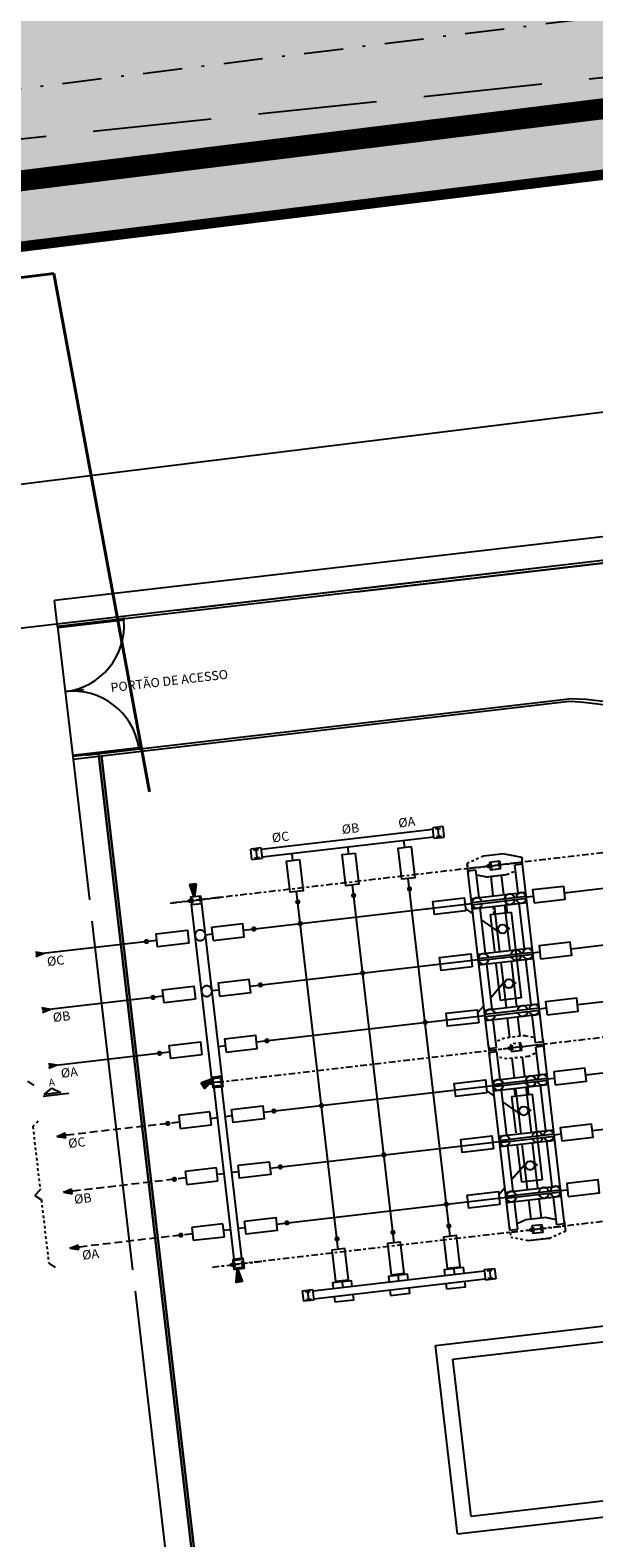
# Model space of a CAD drawing. Units: metres. Extents: x 541661 to 604789, y 9723052 to 9753014.
# Drawn here: x 568096 to 568118, y 9745234 to 9745292 of the extents above; entities that cross this region are included whole.
import ezdxf

# ---------------------------------------------------------------- set-up
doc = ezdxf.new("R2010")
doc.units = ezdxf.units.M
doc.header["$LTSCALE"] = 0.2
doc.header["$MEASUREMENT"] = 0
for name, pattern in [('CENTER', [2, 1.25, -0.25, 0.25, -0.25]), ('DASHDOT', [1.0001, 0.5, -0.25, 0.0001, -0.25]), ('DASHED', [0.75, 0.5, -0.25]), ('DGN Style 2', [22.680779, 13.608467, -9.072312]), ('DGN Style 3', [31.753091, 22.680779, -9.072312]), ('HIDDEN', [0.375, 0.25, -0.125]), ('HIDDEN2', [4.7625, 3.175, -1.5875])]:
    doc.linetypes.add(name, pattern=pattern)
doc.layers.get('0').update_dxf_attribs({"color": 8})
doc.layers.add('_подъезд_дороги_штрих', color=7, linetype='Continuous', true_color=0xebf0f4)
doc.layers.add('A-INTERLIGAÇÃO', color=3, linetype='Continuous', lineweight=40)
for name, color, linetype in [('Area ACS', 7, 'Continuous'), ('CAB', 6, 'CENTER'), ('CABO', 5, 'Continuous'), ('E-TRAFO', 2, 'Continuous'), ('EQUIPAM', 2, 'Continuous'), ('EQUIPAM-FUT', 2, 'Continuous'), ('ESQUADRIA', 3, 'Continuous'), ('ESTRUT', 2, 'Continuous'), ('L-EIXO', 1, 'CENTER'), ('L-ESTRUT', 2, 'Continuous'), ('L-RUA', 2, 'Continuous'), ('LINHA01', 1, 'Continuous'), ('LINHA02', 2, 'Continuous'), ('LINHA06', 6, 'Continuous'), ('LINHA5', 5, 'Continuous'), ('PAREDE', 5, 'Continuous'), ('Rede de energia 69 Kv subterranea', 40, 'DGN Style 3'), ('SAN', 2, 'Continuous'), ('TEXTO', 3, 'Continuous'), ('TEXTO025', 3, 'Continuous'), ('Vias de acesso (_подъездные дороги) TS', 5, 'Continuous')]:
    doc.layers.add(name, color=color, linetype=linetype)
doc.styles.add('L140', font='simplex.shx', dxfattribs={"height": 0.36})
doc.linetypes.add('FENCELINE1', pattern='A,0.25,-0.1,[133,ltypeshp.shx,S=0.1,R=0,X=-0.1,Y=0],-0.1,1', length=1.45)

msp = doc.modelspace()

# ---------------------------------------------------------------- hatches: boundary and pattern name
at = {"layer": '_подъезд_дороги_штрих', "ltscale": 5}
for color, points in [(256, [(568078.332, 9745284.005), (568455.183, 9745328.675), (568454.687, 9745337.311), (568077.493, 9745290.636)]), (9, [(568454.282, 9745325.898), (568454.374, 9745328.411, 0.061396), (568441.776, 9745328.674), (568067.185, 9745282.321, -0.02841), (568055.466, 9745281.447), (567864.071, 9745278.068, 0.024514), (567747.076, 9745270.256), (566230.859, 9745094.057, -0.030249), (566109.736, 9745087.363), (565836.442, 9745088.803), (565820.609, 9745088.886, 0.414214), (565723.602, 9744992.896), (565723.599, 9744992.292), (565726.101, 9744992.584), (565726.102, 9744992.882, -0.414214), (565820.596, 9745086.386), (565836.429, 9745086.303), (566109.723, 9745084.863, 0.030249), (566231.148, 9745091.574), (567747.365, 9745267.773, -0.024514), (567864.115, 9745275.568), (568055.51, 9745278.947, 0.028386), (568067.503, 9745279.841), (568442.057, 9745326.19, -0.062637)])]:
    msp.add_hatch(color=color, dxfattribs=at).paths.add_polyline_path(points)
at = {"layer": 'A-INTERLIGAÇÃO', "linetype": 'Continuous'}
for points in [[(568102.534, 9745258.557), (568102.59, 9745259.024), (568102.379, 9745259.009)], [(568103.256, 9745251.593), (568102.817, 9745251.422), (568102.93, 9745251.244)], [(568104.193, 9745244.306), (568104.354, 9745243.864), (568104.146, 9745243.83)]]:
    msp.add_hatch(color=3, dxfattribs=at).paths.add_polyline_path(points)

# ---------------------------------------------------------------- linework, layer by layer
at = {"color": 3, "lineweight": 40}
for p, q in [((568059.843, 9745277.813), (568097.167, 9745282.375)), ((568097.167, 9745282.375), (568100.824, 9745262.556, 24.499))]:
    msp.add_line(p, q, dxfattribs=at)
for p, q in [((568099.844, 9745269.17, 24.5), (568099.833, 9745269.269, 24.5)), ((568098.894, 9745263.924, 24.5), (568098.883, 9745264.024, 24.5))]:
    msp.add_line(p, q)
at = {"layer": 'A-INTERLIGAÇÃO', "color": 3, "linetype": 'Continuous', "elevation": 24.5}
for points in [[(568102.534, 9745258.557), (568102.59, 9745259.024), (568102.379, 9745259.009)], [(568103.256, 9745251.593), (568102.817, 9745251.422), (568102.93, 9745251.244)], [(568104.193, 9745244.306), (568104.354, 9745243.864), (568104.146, 9745243.83)]]:
    msp.add_lwpolyline(points, close=True, dxfattribs=at)
at = {"layer": 'Area ACS', "color": 8, "linetype": 'DGN Style 2', "lineweight": -3, "ltscale": 5, "flags": 128}
msp.add_lwpolyline([(567778, 9745941), (564982, 9745765), (565000, 9744908), (568415, 9745306), (568857, 9745478), (568724, 9747545), (567550, 9747534)], close=True, dxfattribs=at)
msp.add_lwpolyline([(567778, 9745941), (564982, 9745765), (565000, 9744908), (568415, 9745306), (568857, 9745478), (568724, 9747545), (567550, 9747534)], close=True, dxfattribs=at)
at = {"layer": 'Area ACS', "color": 8, "linetype": 'DGN Style 2', "lineweight": -3, "ltscale": 5}
msp.add_lwpolyline([(564982, 9745765), (567778, 9745941), (568025.4, 9745953.14), (567968.528, 9746386.164), (567749.755, 9746577.061), (567646.63, 9746858.864), (567603.329, 9747161.397), (568400.106, 9747470.866), (568687.22, 9746998.21), (568767.708, 9746865.718), (568857, 9745478), (568415, 9745306), (565000, 9744908)], close=True, dxfattribs=at)
at = {"layer": 'CAB'}
for p, q in [((568119.79, 9745260.42, 24.5), (568114.228, 9745259.772, 24.5)), ((568113.831, 9745259.725, 24.5), (568102.805, 9745258.44, 24.5)), ((568115.039, 9745252.819, 24.5), (568138.48, 9745255.551, 24.5)), ((568103.417, 9745251.464, 24.5), (568114.641, 9745252.773, 24.5)), ((568121.411, 9745246.514, 24.5), (568115.849, 9745245.866, 24.5)), ((568115.452, 9745245.82, 24.5), (568104.426, 9745244.534, 24.5))]:
    msp.add_line(p, q, dxfattribs=at)
at = {"layer": 'CABO'}
for p, q in [((568108.441, 9745260.189, 24.5), (568108.41, 9745260.453, 24.5)), ((568110.576, 9745260.438, 24.5), (568110.546, 9745260.702, 24.5)), ((568106.305, 9745259.94, 24.5), (568106.275, 9745260.204, 24.5)), ((568112.309, 9745245.57, 24.5), (568110.715, 9745259.246, 24.5)), ((568108.038, 9745245.072, 24.5), (568106.444, 9745258.748, 24.5)), ((568110.174, 9745245.321, 24.5), (568108.58, 9745258.997, 24.5)), ((568115.493, 9745258.56, 24.5), (568115.229, 9745258.529, 24.5)), ((568116.685, 9745258.699, 24.5), (568118.491, 9745258.91, 24.5)), ((568104.418, 9745257.269, 24.5), (568113.143, 9745258.286, 24.5)), ((568113.188, 9745257.895, 24.5), (568112.897, 9745258.098, 24.5)), ((568114.062, 9745257.286, 24.5), (568113.517, 9745257.665, 24.5)), ((568101.108, 9745256.883, 24.5), (568096.747, 9745256.375, 24.5)), ((568102.962, 9745257.099, 24.5), (568103.226, 9745257.13, 24.5)), ((568116.934, 9745256.563, 24.5), (568118.74, 9745256.774, 24.5)), ((568096.802, 9745256.381, 24.5), (568096.465, 9745256.436, 24.5)), ((568096.802, 9745256.381, 24.5), (568096.486, 9745256.251, 24.5)), ((568115.742, 9745256.425, 24.5), (568115.478, 9745256.394, 24.5)), ((568104.667, 9745255.134, 24.5), (568113.392, 9745256.151, 24.5)), ((568114.305, 9745255.2, 24.5), (568113.864, 9745254.689, 24.5)), ((568101.357, 9745254.748, 24.5), (568096.996, 9745254.239, 24.5)), ((568103.211, 9745254.964, 24.5), (568103.475, 9745254.995, 24.5)), ((568117.183, 9745254.428, 24.5), (568118.989, 9745254.638, 24.5)), ((568097.051, 9745254.246, 24.5), (568096.714, 9745254.3, 24.5)), ((568097.051, 9745254.246, 24.5), (568096.735, 9745254.115, 24.5)), ((568104.916, 9745252.998, 24.5), (568113.641, 9745254.015, 24.5)), ((568113.598, 9745254.38, 24.5), (568113.362, 9745254.107, 24.5)), ((568115.991, 9745254.289, 24.5), (568115.726, 9745254.258, 24.5)), ((568103.46, 9745252.828, 24.5), (568103.724, 9745252.859, 24.5)), ((568097.3, 9745252.11, 24.5), (568096.963, 9745252.165, 24.5)), ((568101.606, 9745252.612, 24.5), (568097.245, 9745252.104, 24.5)), ((568097.3, 9745252.11, 24.5), (568096.984, 9745251.98, 24.5)), ((568116.303, 9745251.607, 24.5), (568116.039, 9745251.576, 24.5)), ((568117.495, 9745251.746, 24.5), (568119.301, 9745251.957, 24.5)), ((568105.179, 9745250.31, 24.5), (568114.301, 9745251.374, 24.5)), ((568113.999, 9745250.942, 24.5), (568113.707, 9745251.145, 24.5)), ((568114.872, 9745250.333, 24.5), (568114.328, 9745250.712, 24.5)), ((568103.16, 9745250.075, 24.5), (568103.425, 9745250.106, 24.5)), ((568103.987, 9745250.171, 24.5), (568103.722, 9745250.141, 24.5)), ((568097.286, 9745249.39, 24.5), (568097.602, 9745249.521, 24.5)), ((568097.286, 9745249.39, 24.5), (568097.623, 9745249.336, 24.5)), ((568097.623, 9745249.336, 24.5), (568097.602, 9745249.521, 24.5)), ((568116.552, 9745249.472, 24.5), (568116.288, 9745249.441, 24.5)), ((568117.744, 9745249.611, 24.5), (568119.55, 9745249.821, 24.5)), ((568105.427, 9745248.175, 24.5), (568114.55, 9745249.238, 24.5)), ((568115.115, 9745248.247, 24.5), (568114.675, 9745247.736, 24.5)), ((568103.409, 9745247.94, 24.5), (568103.673, 9745247.97, 24.5)), ((568104.236, 9745248.036, 24.5), (568103.971, 9745248.005, 24.5)), ((568097.535, 9745247.255, 24.5), (568097.85, 9745247.386, 24.5)), ((568097.535, 9745247.255, 24.5), (568097.872, 9745247.2, 24.5)), ((568097.872, 9745247.2, 24.5), (568097.85, 9745247.386, 24.5)), ((568105.676, 9745246.039, 24.5), (568114.799, 9745247.103, 24.5)), ((568114.409, 9745247.427, 24.5), (568114.173, 9745247.154, 24.5)), ((568116.801, 9745247.336, 24.5), (568116.537, 9745247.305, 24.5)), ((568103.658, 9745245.804, 24.5), (568103.922, 9745245.835, 24.5)), ((568104.484, 9745245.9, 24.5), (568104.22, 9745245.87, 24.5)), ((568097.784, 9745245.119, 24.5), (568098.099, 9745245.25, 24.5)), ((568098.121, 9745245.065, 24.5), (568098.099, 9745245.25, 24.5)), ((568097.784, 9745245.119, 24.5), (568098.121, 9745245.065, 24.5)), ((568110.313, 9745244.129, 24.5), (568110.344, 9745243.865, 24.5)), ((568112.448, 9745244.378, 24.5), (568112.479, 9745244.114, 24.5)), ((568108.177, 9745243.88, 24.5), (568108.208, 9745243.616, 24.5))]:
    msp.add_line(p, q, dxfattribs=at)
at = {"layer": 'CABO', "linetype": 'DASHED', "ltscale": 3}
for p, q in [((568101.968, 9745249.936, 24.5), (568097.286, 9745249.39, 24.5)), ((568102.217, 9745247.801, 24.5), (568097.535, 9745247.255, 24.5)), ((568102.466, 9745245.665, 24.5), (568097.784, 9745245.119, 24.5))]:
    msp.add_line(p, q, dxfattribs=at)
at = {"layer": 'CABO', "elevation": 24.5}
for points, const_width in [([(568108.62, 9745258.649, 1), (568108.632, 9745258.55, 1)], 0.1), ([(568110.756, 9745258.898, 1), (568110.767, 9745258.799, 1)], 0.1), ([(568106.485, 9745258.4, 1), (568106.496, 9745258.301, 1)], 0.1), ([(568111.461, 9745258.09, 1), (568111.421, 9745258.086, 1)], 0.04), ([(568104.765, 9745257.31, -1), (568104.865, 9745257.321, -1)], 0.1), ([(568106.637, 9745257.528, 1), (568106.537, 9745257.516, 1)], 0.1), ([(568100.761, 9745256.843, 1), (568100.661, 9745256.831, 1)], 0.1), ([(568108.922, 9745255.63, -1), (568109.021, 9745255.641, -1)], 0.1), ([(568111.71, 9745255.955, 1), (568111.67, 9745255.95, 1)], 0.04), ([(568105.014, 9745255.174, -1), (568105.114, 9745255.186, -1)], 0.1), ([(568101.01, 9745254.707, 1), (568100.91, 9745254.696, 1)], 0.1), ([(568111.406, 9745253.755, 1), (568111.306, 9745253.743, 1)], 0.1), ([(568105.263, 9745253.039, -1), (568105.363, 9745253.05, -1)], 0.1), ([(568101.259, 9745252.572, 1), (568101.159, 9745252.56, 1)], 0.1), ([(568105.526, 9745250.351, 1), (568105.625, 9745250.363, 1)], 0.1), ([(568107.447, 9745250.575, 1), (568107.348, 9745250.563, 1)], 0.1), ([(568101.476, 9745249.879, 1), (568101.575, 9745249.89, 1)], 0.1), ([(568109.732, 9745248.677, -1), (568109.832, 9745248.688, -1)], 0.1), ([(568105.775, 9745248.215, 1), (568105.874, 9745248.227, 1)], 0.1), ([(568101.725, 9745247.743, 1), (568101.824, 9745247.755, 1)], 0.1), ([(568112.216, 9745246.802, 1), (568112.117, 9745246.79, 1)], 0.1), ([(568106.024, 9745246.08, 1), (568106.123, 9745246.091, 1)], 0.1), ([(568110.133, 9745245.669, -1), (568110.122, 9745245.768, -1)], 0.1), ([(568112.269, 9745245.918, -1), (568112.257, 9745246.017, -1)], 0.1), ([(568101.974, 9745245.608, 1), (568102.073, 9745245.619, 1)], 0.1), ([(568107.998, 9745245.42, -1), (568107.986, 9745245.519, -1)], 0.1)]:
    msp.add_lwpolyline(points, format="xyb", close=True, dxfattribs=dict(at, const_width=const_width))
at = {"layer": 'CABO'}
for points in [[(568096.486, 9745256.251, 24.5), (568096.465, 9745256.436, 24.5), (568096.802, 9745256.381, 24.5)], [(568096.735, 9745254.115, 24.5), (568096.714, 9745254.3, 24.5), (568097.051, 9745254.246, 24.5)], [(568096.984, 9745251.98, 24.5), (568096.963, 9745252.165, 24.5), (568097.3, 9745252.11, 24.5)], [(568097.623, 9745249.336, 24.5), (568097.602, 9745249.521, 24.5), (568097.286, 9745249.39, 24.5)], [(568097.872, 9745247.2, 24.5), (568097.85, 9745247.386, 24.5), (568097.535, 9745247.255, 24.5)], [(568098.121, 9745245.065, 24.5), (568098.099, 9745245.25, 24.5), (568097.784, 9745245.119, 24.5)]]:
    msp.add_solid(points, dxfattribs=at)
at = {"layer": 'E-TRAFO'}
for centre in [(568113.781, 9745259.72, 24.5), (568113.781, 9745259.72, 24.5), (568102.358, 9745258.388, 24.5), (568102.358, 9745258.388, 24.5), (568114.592, 9745252.767, 24.5), (568114.592, 9745252.767, 24.5), (568103.169, 9745251.435, 24.5), (568103.169, 9745251.435, 24.5), (568115.402, 9745245.814, 24.5), (568115.402, 9745245.814, 24.5), (568103.979, 9745244.482, 24.5), (568103.979, 9745244.482, 24.5)]:
    msp.add_circle(centre, 0.05, dxfattribs=at)
at = {"layer": 'EQUIPAM'}
for p, q in [((568112.045, 9745261.229, 24.5), (568111.647, 9745261.182, 24.5)), ((568111.694, 9745260.785, 24.5), (568111.647, 9745261.182, 24.5)), ((568111.694, 9745260.785, 24.5), (568112.091, 9745260.831, 24.5)), ((568112.091, 9745260.831, 24.5), (568112.045, 9745261.229, 24.5)), ((568105.092, 9745260.418, 24.5), (568104.694, 9745260.372, 24.5)), ((568104.741, 9745259.975, 24.5), (568104.694, 9745260.372, 24.5)), ((568105.138, 9745260.021, 24.5), (568105.092, 9745260.418, 24.5)), ((568104.741, 9745259.975, 24.5), (568105.138, 9745260.021, 24.5)), ((568112.964, 9745259.82, 24.5), (568112.977, 9745259.708, 24.5)), ((568113.009, 9745259.434, 24.5), (568112.964, 9745259.82, 24.5)), ((568113.814, 9745259.872, 24.5), (568114.211, 9745259.918, 24.5)), ((568113.814, 9745259.872, 24.5), (568114.211, 9745259.918, 24.5)), ((568113.814, 9745259.872, 24.5), (568113.848, 9745259.579, 24.5)), ((568114.245, 9745259.626, 24.5), (568114.211, 9745259.918, 24.5)), ((568115.082, 9745259.789, 24.5), (568114.784, 9745259.754, 24.5)), ((568115.05, 9745260.063, 24.5), (568115.063, 9745259.951, 24.5)), ((568115.095, 9745259.677, 24.5), (568115.05, 9745260.063, 24.5)), ((568112.996, 9745259.546, 24.5), (568113.294, 9745259.581, 24.5)), ((568113.678, 9745259.305, 24.5), (568113.318, 9745259.375, 24.5)), ((568113.848, 9745259.579, 24.5), (568114.245, 9745259.626, 24.5)), ((568102.391, 9745258.54, 24.5), (568102.788, 9745258.586, 24.5)), ((568102.391, 9745258.54, 24.5), (568102.788, 9745258.586, 24.5)), ((568102.391, 9745258.54, 24.5), (568102.425, 9745258.248, 24.5)), ((568102.822, 9745258.294, 24.5), (568102.788, 9745258.586, 24.5)), ((568102.425, 9745258.248, 24.5), (568102.822, 9745258.294, 24.5)), ((568113.774, 9745252.867, 24.5), (568113.819, 9745252.481, 24.5)), ((568113.787, 9745252.755, 24.5), (568114.085, 9745252.79, 24.5)), ((568114.624, 9745252.919, 24.5), (568114.658, 9745252.626, 24.5)), ((568115.056, 9745252.673, 24.5), (568115.021, 9745252.965, 24.5)), ((568115.873, 9745252.998, 24.5), (568115.575, 9745252.964, 24.5)), ((568115.892, 9745252.836, 24.5), (568115.594, 9745252.801, 24.5)), ((568115.86, 9745253.11, 24.5), (568115.905, 9745252.725, 24.5)), ((568113.806, 9745252.593, 24.5), (568114.104, 9745252.628, 24.5)), ((568115.056, 9745252.673, 24.5), (568114.658, 9745252.626, 24.5)), ((568103.593, 9745251.686, 24.5), (568103.195, 9745251.64, 24.5)), ((568103.195, 9745251.64, 24.5), (568103.242, 9745251.242, 24.5)), ((568103.599, 9745251.633, 24.5), (568103.202, 9745251.587, 24.5)), ((568103.202, 9745251.587, 24.5), (568103.236, 9745251.295, 24.5)), ((568103.639, 9745251.289, 24.5), (568103.593, 9745251.686, 24.5)), ((568103.633, 9745251.341, 24.5), (568103.599, 9745251.633, 24.5)), ((568117.581, 9745251.756, 24.5), (568117.728, 9745251.773, 24.5)), ((568103.633, 9745251.341, 24.5), (568103.236, 9745251.295, 24.5)), ((568103.639, 9745251.289, 24.5), (568103.242, 9745251.242, 24.5)), ((568115.967, 9745249.605, 24.5), (568115.764, 9745251.343, 24.5)), ((568114.598, 9745245.802, 24.5), (568114.896, 9745245.837, 24.5)), ((568115.832, 9745246.012, 24.5), (568115.435, 9745245.966, 24.5)), ((568115.435, 9745245.966, 24.5), (568115.469, 9745245.674, 24.5)), ((568115.866, 9745245.72, 24.5), (568115.832, 9745246.012, 24.5)), ((568116.684, 9745246.046, 24.5), (568116.386, 9745246.011, 24.5)), ((568115.866, 9745245.72, 24.5), (568115.469, 9745245.674, 24.5)), ((568104.403, 9745244.733, 24.5), (568104.006, 9745244.687, 24.5)), ((568104.006, 9745244.687, 24.5), (568104.052, 9745244.29, 24.5)), ((568104.409, 9745244.681, 24.5), (568104.012, 9745244.634, 24.5)), ((568104.449, 9745244.336, 24.5), (568104.403, 9745244.733, 24.5)), ((568104.443, 9745244.388, 24.5), (568104.409, 9745244.681, 24.5)), ((568104.012, 9745244.634, 24.5), (568104.046, 9745244.342, 24.5)), ((568104.443, 9745244.388, 24.5), (568104.046, 9745244.342, 24.5)), ((568104.449, 9745244.336, 24.5), (568104.052, 9745244.29, 24.5)), ((568113.616, 9745244.297, 24.5), (568114.013, 9745244.343, 24.5)), ((568113.616, 9745244.297, 24.5), (568113.662, 9745243.9, 24.5)), ((568114.013, 9745244.343, 24.5), (568114.059, 9745243.946, 24.5)), ((568106.663, 9745243.486, 24.5), (568107.06, 9745243.533, 24.5)), ((568107.06, 9745243.533, 24.5), (568107.106, 9745243.135, 24.5)), ((568114.059, 9745243.946, 24.5), (568113.662, 9745243.9, 24.5)), ((568106.663, 9745243.486, 24.5), (568106.709, 9745243.089, 24.5)), ((568107.106, 9745243.135, 24.5), (568106.709, 9745243.089, 24.5))]:
    msp.add_line(p, q, dxfattribs=at)
at = {"layer": 'EQUIPAM', "linetype": 'DASHED'}
for p, q in [((568113.586, 9745260.1, 24.5), (568112.964, 9745259.82, 24.5)), ((568113.586, 9745260.1, 24.5), (568113.251, 9745259.949, 24.5)), ((568113.586, 9745260.1, 24.5), (568113.251, 9745259.949, 24.5)), ((568113.678, 9745259.305, 24.5), (568114.473, 9745259.398, 24.5)), ((568114.473, 9745259.398, 24.5), (568114.808, 9745259.548, 24.5)), ((568115.023, 9745254.68, 24.5), (568114.228, 9745254.587, 24.5)), ((568114.396, 9745253.147, 24.5), (568114.061, 9745252.996, 24.5)), ((568115.191, 9745253.239, 24.5), (568114.396, 9745253.147, 24.5)), ((568115.191, 9745253.239, 24.5), (568114.396, 9745253.147, 24.5)), ((568115.021, 9745252.965, 24.5), (568114.624, 9745252.919, 24.5)), ((568115.191, 9745253.239, 24.5), (568115.551, 9745253.17, 24.5)), ((568114.489, 9745252.352, 24.5), (568114.128, 9745252.422, 24.5)), ((568115.283, 9745252.445, 24.5), (568114.489, 9745252.352, 24.5)), ((568115.283, 9745252.445, 24.5), (568114.489, 9745252.352, 24.5)), ((568115.283, 9745252.445, 24.5), (568115.618, 9745252.595, 24.5)), ((568114.585, 9745245.914, 24.5), (568114.63, 9745245.528, 24.5)), ((568115.299, 9745245.399, 24.5), (568114.63, 9745245.528, 24.5)), ((568116.094, 9745245.492, 24.5), (568115.299, 9745245.399, 24.5)), ((568116.094, 9745245.492, 24.5), (568116.716, 9745245.772, 24.5))]:
    msp.add_line(p, q, dxfattribs=at)
at = {"layer": 'EQUIPAM', "linetype": 'HIDDEN'}
for p, q in [((568116.771, 9745258.709, 24.5), (568116.917, 9745258.726, 24.5)), ((568113.995, 9745257.882, 24.5), (568113.966, 9745258.13, 24.5)), ((568117.581, 9745251.756, 24.5), (568117.728, 9745251.773, 24.5))]:
    msp.add_line(p, q, dxfattribs=at)
at = {"layer": 'EQUIPAM', "linetype": 'Continuous'}
for p, q in [((568114.561, 9745257.374, 24.5), (568114.474, 9745257.364, 24.5)), ((568114.568, 9745257.315, 24.5), (568114.481, 9745257.304, 24.5)), ((568115.372, 9745250.421, 24.5), (568115.285, 9745250.411, 24.5)), ((568115.379, 9745250.362, 24.5), (568115.291, 9745250.352, 24.5))]:
    msp.add_line(p, q, dxfattribs=at)
at = {"layer": 'EQUIPAM', "linetype": 'HIDDEN2'}
for p, q in [((568114.806, 9745250.929, 24.5), (568114.777, 9745251.178, 24.5)), ((568116.671, 9745246.157, 24.5), (568116.716, 9745245.772, 24.5))]:
    msp.add_line(p, q, dxfattribs=at)
at = {"layer": 'EQUIPAM', "linetype": 'Continuous'}
for centre in [(568114.313, 9745257.315, 24.5), (568115.124, 9745250.362, 24.5)]:
    msp.add_circle(centre, 0.168, dxfattribs=at)
at = {"layer": 'EQUIPAM', "linetype": 'DASHED'}
for centre in [(568114.556, 9745255.229, 24.5), (568115.367, 9745248.276, 24.5)]:
    msp.add_circle(centre, 0.168, dxfattribs=at)
at = {"layer": 'EQUIPAM', "linetype": 'HIDDEN2'}
msp.add_arc((568115.896, 9745247.231, 24.5), 0.2, 18.1856, 175.11168, dxfattribs=at)
at = {"layer": 'EQUIPAM-FUT', "linetype": 'Continuous'}
for p, q in [((568114.561, 9745257.374, 24.5), (568114.568, 9745257.315, 24.5)), ((568114.145, 9745257.326, 24.5), (568114.058, 9745257.316, 24.5)), ((568114.152, 9745257.266, 24.5), (568114.065, 9745257.256, 24.5)), ((568114.956, 9745250.373, 24.5), (568114.869, 9745250.363, 24.5)), ((568114.963, 9745250.313, 24.5), (568114.875, 9745250.303, 24.5)), ((568115.372, 9745250.421, 24.5), (568115.379, 9745250.362, 24.5))]:
    msp.add_line(p, q, dxfattribs=at)
at = {"layer": 'EQUIPAM-FUT', "linetype": 'HIDDEN'}
for p, q in [((568114.058, 9745257.316, 24.5), (568114.065, 9745257.256, 24.5)), ((568096.366, 9745249.763, 24.5), (568096.568, 9745249.978, 24.5)), ((568114.869, 9745250.363, 24.5), (568114.875, 9745250.303, 24.5)), ((568096.366, 9745249.763, 24.5), (568096.648, 9745247.343, 24.5)), ((568096.692, 9745246.965, 24.5), (568096.974, 9745244.545, 24.5))]:
    msp.add_line(p, q, dxfattribs=at)
at = {"layer": 'EQUIPAM-FUT', "elevation": 24.5}
for points in [[(568110.825, 9745260.467), (568110.964, 9745259.275), (568110.467, 9745259.217), (568110.328, 9745260.409)], [(568106.554, 9745259.969), (568106.693, 9745258.777), (568106.196, 9745258.719), (568106.057, 9745259.911)], [(568108.689, 9745260.218), (568108.828, 9745259.026), (568108.331, 9745258.968), (568108.193, 9745260.16)], [(568103.255, 9745256.882), (568104.447, 9745257.021), (568104.389, 9745257.517), (568103.197, 9745257.379)], [(568102.329, 9745256.774), (568101.137, 9745256.635), (568101.079, 9745257.132), (568102.271, 9745257.271)], [(568102.578, 9745254.638), (568101.386, 9745254.5), (568101.328, 9745254.996), (568102.52, 9745255.135)], [(568103.504, 9745254.746), (568104.696, 9745254.885), (568104.638, 9745255.382), (568103.446, 9745255.243)], [(568102.827, 9745252.503), (568101.635, 9745252.364), (568101.577, 9745252.861), (568102.769, 9745253)], [(568103.753, 9745252.611), (568104.945, 9745252.75), (568104.887, 9745253.246), (568103.695, 9745253.107)], [(568103.958, 9745250.42), (568105.15, 9745250.559), (568105.207, 9745250.062), (568104.016, 9745249.923)], [(568104.207, 9745248.284), (568105.399, 9745248.423), (568105.456, 9745247.927), (568104.264, 9745247.788)], [(568104.456, 9745246.149), (568105.647, 9745246.288), (568105.705, 9745245.791), (568104.513, 9745245.652)], [(568110.561, 9745244.158), (568110.422, 9745245.35), (568109.926, 9745245.292), (568110.065, 9745244.1)], [(568112.697, 9745244.407), (568112.558, 9745245.599), (568112.061, 9745245.541), (568112.2, 9745244.349)], [(568108.426, 9745243.909), (568108.287, 9745245.101), (568107.79, 9745245.043), (568107.929, 9745243.851)]]:
    msp.add_lwpolyline(points, close=True, dxfattribs=at)
at = {"layer": 'ESQUADRIA', "color": 2}
msp.add_line((568112.592, 9745234.193, 24.5), (568111.752, 9745241.394, 24.5), dxfattribs=at)
at = {"layer": 'ESTRUT'}
for p, q in [((568105.098, 9745260.369, 24.5), (568111.653, 9745261.133, 24.5)), ((568105.132, 9745260.071, 24.5), (568111.688, 9745260.835, 24.5)), ((568114.38, 9745260.192, 24.5), (568115.05, 9745260.063, 24.5)), ((568114.38, 9745260.192, 24.5), (568114.741, 9745260.123, 24.5)), ((568114.38, 9745260.192, 24.5), (568114.741, 9745260.123, 24.5)), ((568114.907, 9745258.693, 24.5), (568114.784, 9745259.754, 24.5)), ((568115.873, 9745252.998, 24.5), (568115.082, 9745259.789, 24.5)), ((568113.787, 9745252.755, 24.5), (568112.996, 9745259.546, 24.5)), ((568113.418, 9745258.52, 24.5), (568113.294, 9745259.581, 24.5)), ((568113.678, 9745259.305, 24.5), (568114.473, 9745259.398, 24.5)), ((568113.964, 9745258.583, 24.5), (568113.877, 9745259.328, 24.5)), ((568114.361, 9745258.63, 24.5), (568114.274, 9745259.374, 24.5)), ((568113.12, 9745258.485, 24.5), (568115.205, 9745258.728, 24.5)), ((568113.138, 9745258.326, 24.5), (568115.224, 9745258.569, 24.5)), ((568113.147, 9745258.246, 24.5), (568115.233, 9745258.49, 24.5)), ((568113.166, 9745258.087, 24.5), (568115.252, 9745258.331, 24.5)), ((568113.667, 9745256.384, 24.5), (568113.464, 9745258.122, 24.5)), ((568114.213, 9745256.448, 24.5), (568114.01, 9745258.186, 24.5)), ((568114.61, 9745256.494, 24.5), (568114.408, 9745258.232, 24.5)), ((568114.434, 9745258.437, 24.5), (568114.492, 9745257.94, 24.5)), ((568114.641, 9745257.957, 24.5), (568115.023, 9745254.68, 24.5)), ((568115.156, 9745256.558, 24.5), (568114.954, 9745258.296, 24.5)), ((568113.846, 9745257.865, 24.5), (568114.008, 9745256.474, 24.5)), ((568113.369, 9745256.349, 24.5), (568115.454, 9745256.592, 24.5)), ((568113.387, 9745256.19, 24.5), (568115.473, 9745256.433, 24.5)), ((568113.396, 9745256.111, 24.5), (568115.482, 9745256.354, 24.5)), ((568113.415, 9745255.952, 24.5), (568115.501, 9745256.195, 24.5)), ((568113.915, 9745254.248, 24.5), (568113.713, 9745255.987, 24.5)), ((568114.066, 9745255.978, 24.5), (568114.228, 9745254.587, 24.5)), ((568114.462, 9745254.312, 24.5), (568114.259, 9745256.05, 24.5)), ((568114.859, 9745254.358, 24.5), (568114.656, 9745256.097, 24.5)), ((568115.405, 9745254.422, 24.5), (568115.203, 9745256.16, 24.5)), ((568114.388, 9745255.24, 24.5), (568114.301, 9745255.23, 24.5)), ((568114.388, 9745255.24, 24.5), (568114.301, 9745255.23, 24.5)), ((568114.301, 9745255.23, 24.5), (568114.308, 9745255.17, 24.5)), ((568114.301, 9745255.23, 24.5), (568114.308, 9745255.17, 24.5)), ((568114.395, 9745255.18, 24.5), (568114.308, 9745255.17, 24.5)), ((568114.395, 9745255.18, 24.5), (568114.308, 9745255.17, 24.5)), ((568114.804, 9745255.288, 24.5), (568114.717, 9745255.278, 24.5)), ((568114.804, 9745255.288, 24.5), (568114.717, 9745255.278, 24.5)), ((568114.811, 9745255.229, 24.5), (568114.724, 9745255.219, 24.5)), ((568114.811, 9745255.229, 24.5), (568114.724, 9745255.219, 24.5)), ((568114.804, 9745255.288, 24.5), (568114.811, 9745255.229, 24.5)), ((568114.804, 9745255.288, 24.5), (568114.811, 9745255.229, 24.5)), ((568113.617, 9745254.214, 24.5), (568115.703, 9745254.457, 24.5)), ((568115.023, 9745254.68, 24.5), (568114.228, 9745254.587, 24.5)), ((568113.636, 9745254.055, 24.5), (568115.722, 9745254.298, 24.5)), ((568113.645, 9745253.975, 24.5), (568115.731, 9745254.218, 24.5)), ((568113.664, 9745253.816, 24.5), (568115.75, 9745254.06, 24.5)), ((568114.595, 9745253.17, 24.5), (568114.508, 9745253.915, 24.5)), ((568114.992, 9745253.216, 24.5), (568114.905, 9745253.961, 24.5)), ((568115.575, 9745252.964, 24.5), (568115.452, 9745254.025, 24.5)), ((568114.085, 9745252.79, 24.5), (568113.962, 9745253.851, 24.5)), ((568104.056, 9745244.693, 24.5), (568103.291, 9745251.248, 24.5)), ((568104.353, 9745244.727, 24.5), (568103.589, 9745251.283, 24.5)), ((568114.477, 9745249.431, 24.5), (568114.274, 9745251.169, 24.5)), ((568115.244, 9745251.484, 24.5), (568115.302, 9745250.987, 24.5)), ((568114.726, 9745247.296, 24.5), (568114.523, 9745249.034, 24.5)), ((568115.199, 9745248.287, 24.5), (568115.112, 9745248.277, 24.5)), ((568115.199, 9745248.287, 24.5), (568115.112, 9745248.277, 24.5)), ((568115.112, 9745248.277, 24.5), (568115.119, 9745248.217, 24.5)), ((568115.112, 9745248.277, 24.5), (568115.119, 9745248.217, 24.5)), ((568115.206, 9745248.227, 24.5), (568115.119, 9745248.217, 24.5)), ((568115.206, 9745248.227, 24.5), (568115.119, 9745248.217, 24.5)), ((568115.615, 9745248.335, 24.5), (568115.528, 9745248.325, 24.5)), ((568115.615, 9745248.335, 24.5), (568115.528, 9745248.325, 24.5)), ((568115.622, 9745248.276, 24.5), (568115.535, 9745248.266, 24.5)), ((568115.622, 9745248.276, 24.5), (568115.535, 9745248.266, 24.5)), ((568115.615, 9745248.335, 24.5), (568115.622, 9745248.276, 24.5)), ((568115.615, 9745248.335, 24.5), (568115.622, 9745248.276, 24.5)), ((568107.066, 9745243.483, 24.5), (568113.621, 9745244.247, 24.5)), ((568107.101, 9745243.185, 24.5), (568113.656, 9745243.949, 24.5))]:
    msp.add_line(p, q, dxfattribs=at)
at = {"layer": 'ESTRUT', "elevation": 24.5}
for points in [[(568112.908, 9745258.007), (568111.716, 9745257.868), (568111.658, 9745258.365), (568112.85, 9745258.504)], [(568115.522, 9745258.312), (568116.714, 9745258.451), (568116.656, 9745258.947), (568115.464, 9745258.808)], [(568115.771, 9745256.176), (568116.963, 9745256.315), (568116.905, 9745256.812), (568115.713, 9745256.673)], [(568113.157, 9745255.872), (568111.965, 9745255.733), (568111.907, 9745256.229), (568113.099, 9745256.368)], [(568116.02, 9745254.041), (568117.211, 9745254.18), (568117.154, 9745254.676), (568115.962, 9745254.537)], [(568113.405, 9745253.736), (568112.214, 9745253.597), (568112.156, 9745254.094), (568113.348, 9745254.233)]]:
    msp.add_lwpolyline(points, close=True, dxfattribs=at)
at = {"layer": 'ESTRUT'}
for centre in [(568114.556, 9745255.229, 24.5), (568115.367, 9745248.276, 24.5)]:
    msp.add_circle(centre, 0.168, dxfattribs=at)
for centre, start, end in [((568113.341, 9745258.309, 24.5), 18.1856, 355.11168), ((568114.588, 9745258.455, 24.5), 18.1856, 175.11168), ((568115.03, 9745258.506, 24.5), 198.1856, 175.11168), ((568114.588, 9745258.455, 24.5), 198.1856, 355.11168), ((568113.59, 9745256.174, 24.5), 18.1856, 355.11168), ((568114.837, 9745256.319, 24.5), 18.1856, 175.11168), ((568114.837, 9745256.319, 24.5), 198.1856, 355.11168), ((568115.279, 9745256.371, 24.5), 198.1856, 175.11168), ((568113.839, 9745254.038, 24.5), 18.1856, 355.11168), ((568115.086, 9745254.184, 24.5), 18.1856, 175.11168), ((568115.086, 9745254.184, 24.5), 198.1856, 355.11168), ((568115.528, 9745254.235, 24.5), 198.1856, 175.11168), ((568114.401, 9745249.221, 24.5), 18.1856, 355.11168), ((568115.648, 9745249.366, 24.5), 18.1856, 175.11168), ((568115.648, 9745249.366, 24.5), 198.1856, 355.11168), ((568116.089, 9745249.418, 24.5), 198.1856, 175.11168), ((568114.65, 9745247.085, 24.5), 18.1856, 355.11168)]:
    msp.add_arc(centre, 0.2, start, end, dxfattribs=at)
at = {"layer": 'L-EIXO'}
for p, q in [((568113.036, 9745259.633, 24.5), (568115.023, 9745259.864, 24.5)), ((568115.023, 9745259.864, 24.5), (568113.036, 9745259.633, 24.5)), ((568103.6, 9745258.533, 24.5), (568101.613, 9745258.301, 24.5)), ((568101.613, 9745258.301, 24.5), (568103.6, 9745258.533, 24.5)), ((568113.847, 9745252.68, 24.5), (568115.833, 9745252.911, 24.5)), ((568114.657, 9745245.727, 24.5), (568116.644, 9745245.959, 24.5)), ((568103.234, 9745244.396, 24.5), (568105.221, 9745244.627, 24.5))]:
    msp.add_line(p, q, dxfattribs=at)
at = {"layer": 'L-ESTRUT'}
for p, q in [((568114.38, 9745260.192, 24.5), (568113.586, 9745260.1, 24.5)), ((568103.202, 9745251.587, 24.5), (568102.425, 9745258.248, 24.5)), ((568103.599, 9745251.633, 24.5), (568102.822, 9745258.294, 24.5)), ((568115.718, 9745251.74, 24.5), (568115.594, 9745252.801, 24.5)), ((568116.684, 9745246.046, 24.5), (568115.892, 9745252.836, 24.5)), ((568114.598, 9745245.802, 24.5), (568113.806, 9745252.593, 24.5)), ((568114.228, 9745251.567, 24.5), (568114.104, 9745252.628, 24.5)), ((568114.774, 9745251.63, 24.5), (568114.688, 9745252.375, 24.5)), ((568115.172, 9745251.677, 24.5), (568115.085, 9745252.422, 24.5)), ((568113.93, 9745251.532, 24.5), (568116.016, 9745251.775, 24.5)), ((568113.949, 9745251.373, 24.5), (568116.034, 9745251.616, 24.5)), ((568113.958, 9745251.293, 24.5), (568116.044, 9745251.537, 24.5)), ((568113.976, 9745251.135, 24.5), (568116.062, 9745251.378, 24.5)), ((568114.657, 9745250.912, 24.5), (568115.451, 9745251.004, 24.5)), ((568115.023, 9745249.495, 24.5), (568114.821, 9745251.233, 24.5)), ((568115.421, 9745249.541, 24.5), (568115.218, 9745251.279, 24.5)), ((568115.451, 9745251.004, 24.5), (568115.833, 9745247.727, 24.5)), ((568114.657, 9745250.912, 24.5), (568114.819, 9745249.521, 24.5)), ((568114.179, 9745249.396, 24.5), (568116.265, 9745249.639, 24.5)), ((568114.198, 9745249.237, 24.5), (568116.283, 9745249.481, 24.5)), ((568114.207, 9745249.158, 24.5), (568116.293, 9745249.401, 24.5)), ((568114.225, 9745248.999, 24.5), (568116.311, 9745249.242, 24.5)), ((568114.877, 9745249.025, 24.5), (568115.039, 9745247.634, 24.5)), ((568115.272, 9745247.359, 24.5), (568115.07, 9745249.097, 24.5)), ((568115.67, 9745247.406, 24.5), (568115.467, 9745249.144, 24.5)), ((568116.216, 9745247.469, 24.5), (568116.013, 9745249.207, 24.5)), ((568115.833, 9745247.727, 24.5), (568115.039, 9745247.634, 24.5)), ((568115.833, 9745247.727, 24.5), (568115.039, 9745247.634, 24.5)), ((568114.428, 9745247.261, 24.5), (568116.514, 9745247.504, 24.5)), ((568114.446, 9745247.102, 24.5), (568116.532, 9745247.345, 24.5)), ((568114.456, 9745247.022, 24.5), (568116.542, 9745247.266, 24.5)), ((568114.474, 9745246.863, 24.5), (568116.56, 9745247.107, 24.5)), ((568115.803, 9745246.263, 24.5), (568115.716, 9745247.008, 24.5)), ((568116.386, 9745246.011, 24.5), (568116.262, 9745247.072, 24.5)), ((568114.896, 9745245.837, 24.5), (568114.772, 9745246.898, 24.5)), ((568115.405, 9745246.217, 24.5), (568115.319, 9745246.962, 24.5)), ((568115.207, 9745246.194, 24.5), (568114.872, 9745246.043, 24.5)), ((568116.001, 9745246.286, 24.5), (568115.207, 9745246.194, 24.5)), ((568116.001, 9745246.286, 24.5), (568115.207, 9745246.194, 24.5)), ((568116.001, 9745246.286, 24.5), (568116.362, 9745246.217, 24.5)), ((568116.094, 9745245.492, 24.5), (568115.299, 9745245.399, 24.5))]:
    msp.add_line(p, q, dxfattribs=at)
at = {"layer": 'L-ESTRUT', "elevation": 24.5}
for points in [[(568116.332, 9745251.359), (568117.524, 9745251.498), (568117.466, 9745251.994), (568116.274, 9745251.855)], [(568113.718, 9745251.054), (568112.526, 9745250.915), (568112.468, 9745251.412), (568113.66, 9745251.551)], [(568116.581, 9745249.223), (568117.773, 9745249.362), (568117.715, 9745249.859), (568116.523, 9745249.72)], [(568113.967, 9745248.919), (568112.775, 9745248.78), (568112.717, 9745249.276), (568113.909, 9745249.415)], [(568116.83, 9745247.088), (568118.022, 9745247.227), (568117.964, 9745247.723), (568116.772, 9745247.584)], [(568114.216, 9745246.783), (568113.024, 9745246.644), (568112.966, 9745247.141), (568114.158, 9745247.28)]]:
    msp.add_lwpolyline(points, close=True, dxfattribs=at)
at = {"layer": 'L-ESTRUT'}
for centre, start, end in [((568115.399, 9745251.502, 24.5), 18.1856, 175.11168), ((568115.84, 9745251.553, 24.5), 198.1856, 175.11168), ((568114.152, 9745251.356, 24.5), 18.1856, 355.11168), ((568115.399, 9745251.502, 24.5), 198.1856, 355.11168), ((568115.896, 9745247.231, 24.5), 198.1856, 355.11168), ((568116.338, 9745247.282, 24.5), 198.1856, 175.11168)]:
    msp.add_arc(centre, 0.2, start, end, dxfattribs=at)
at = {"layer": 'L-RUA', "linetype": 'ByBlock', "ltscale": 1.5}
for p, q in [((568102.946, 9745229.162, 24.5), (568098.894, 9745263.924, 24.5)), ((568103.034, 9745229.271, 24.5), (568098.993, 9745263.936, 24.5))]:
    msp.add_line(p, q, dxfattribs=at)
at = {"layer": 'LINHA01'}
msp.add_line((568114.595, 9745245.72, 24.5), (568114.499, 9745245.709, 24.5), dxfattribs=at)
at = {"layer": 'LINHA02', "linetype": 'Continuous'}
msp.add_line((568113.846, 9745257.865, 24.5), (568114.641, 9745257.957, 24.5), dxfattribs=at)
at = {"layer": 'LINHA02'}
for p, q in [((568096.163, 9745251.498, 24.5), (568096.41, 9745251.335, 24.5)), ((568096.445, 9745247.128, 24.5), (568096.648, 9745247.343, 24.5)), ((568096.445, 9745247.128, 24.5), (568096.692, 9745246.965, 24.5)), ((568096.974, 9745244.545, 24.5), (568097.22, 9745244.382, 24.5))]:
    msp.add_line(p, q, dxfattribs=at)
at = {"layer": 'LINHA02', "const_width": 0.05, "elevation": 24.5}
for points in [[(568113.756, 9745259.717, 1), (568113.806, 9745259.723, 1)], [(568102.334, 9745258.385, 1), (568102.383, 9745258.391, 1)], [(568114.567, 9745252.764, 1), (568114.616, 9745252.77, 1)], [(568103.144, 9745251.432, 1), (568103.194, 9745251.438, 1)], [(568115.377, 9745245.811, 1), (568115.427, 9745245.817, 1)], [(568103.955, 9745244.479, 1), (568104.004, 9745244.485, 1)]]:
    msp.add_lwpolyline(points, format="xyb", close=True, dxfattribs=at)
at = {"layer": 'LINHA02', "linetype": 'HIDDEN2', "ltscale": 15, "elevation": 24.5}
for points in [[(568103.131, 9745250.323), (568101.94, 9745250.185), (568101.997, 9745249.688), (568103.189, 9745249.827)], [(568103.38, 9745248.188), (568102.188, 9745248.049), (568102.246, 9745247.552), (568103.438, 9745247.691)], [(568103.629, 9745246.052), (568102.437, 9745245.913), (568102.495, 9745245.417), (568103.687, 9745245.556)]]:
    msp.add_lwpolyline(points, close=True, dxfattribs=at)
at = {"layer": 'LINHA02', "elevation": 24.5}
for points in [[(568110.708, 9745243.908), (568110.683, 9745244.123), (568109.954, 9745244.038), (568109.979, 9745243.823)], [(568112.844, 9745244.156), (568112.819, 9745244.372), (568112.09, 9745244.287), (568112.115, 9745244.072)], [(568108.573, 9745243.659), (568108.547, 9745243.874), (568107.818, 9745243.789), (568107.844, 9745243.574)], [(568110.014, 9745243.525), (568110.039, 9745243.309)], [(568110.039, 9745243.309), (568110.768, 9745243.394), (568110.743, 9745243.61)], [(568112.149, 9745243.774), (568112.174, 9745243.558)], [(568112.174, 9745243.558), (568112.904, 9745243.643), (568112.878, 9745243.859)], [(568107.878, 9745243.276), (568107.903, 9745243.06)], [(568107.903, 9745243.06), (568108.632, 9745243.145), (568108.607, 9745243.361)]]:
    msp.add_lwpolyline(points, dxfattribs=at)
at = {"layer": 'LINHA02', "linetype": 'HIDDEN2', "ltscale": 15}
for centre in [(568102.763, 9745257.076, 24.5), (568103.012, 9745254.941, 24.5)]:
    msp.add_arc(centre, 0.2, 18.1856, 355.11168, dxfattribs=at)
at = {"layer": 'LINHA06'}
for p, q in [((568097.748, 9745251.033, 24.5), (568096.765, 9745250.918, 24.5)), ((568096.797, 9745250.997, 24.5), (568097.095, 9745251.236, 24.5)), ((568097.44, 9745251.072, 24.5), (568096.797, 9745250.997, 24.5)), ((568097.095, 9745251.236, 24.5), (568097.44, 9745251.072, 24.5))]:
    msp.add_line(p, q, dxfattribs=at)
at = {"layer": 'LINHA5'}
for p, q in [((568111.756, 9745261.14, 24.5), (568111.949, 9745261.163, 24.5)), ((568111.79, 9745260.851, 24.5), (568111.982, 9745260.874, 24.5)), ((568111.886, 9745260.863, 24.5), (568111.852, 9745261.151, 24.5)), ((568104.803, 9745260.33, 24.5), (568104.996, 9745260.352, 24.5)), ((568104.933, 9745260.052, 24.5), (568104.899, 9745260.341, 24.5)), ((568104.837, 9745260.041, 24.5), (568105.03, 9745260.063, 24.5)), ((568113.874, 9745259.828, 24.5), (568113.896, 9745259.635, 24.5)), ((568113.885, 9745259.732, 24.5), (568114.174, 9745259.765, 24.5)), ((568113.885, 9745259.732, 24.5), (568114.174, 9745259.765, 24.5)), ((568114.163, 9745259.862, 24.5), (568114.185, 9745259.669, 24.5)), ((568102.451, 9745258.497, 24.5), (568102.473, 9745258.304, 24.5)), ((568102.74, 9745258.53, 24.5), (568102.762, 9745258.338, 24.5)), ((568102.462, 9745258.4, 24.5), (568102.751, 9745258.434, 24.5)), ((568102.462, 9745258.4, 24.5), (568102.751, 9745258.434, 24.5)), ((568114.707, 9745252.682, 24.5), (568114.684, 9745252.875, 24.5)), ((568114.984, 9745252.813, 24.5), (568114.695, 9745252.779, 24.5)), ((568114.996, 9745252.716, 24.5), (568114.973, 9745252.909, 24.5)), ((568103.573, 9745251.385, 24.5), (568103.55, 9745251.578, 24.5)), ((568103.573, 9745251.385, 24.5), (568103.55, 9745251.578, 24.5)), ((568103.284, 9745251.351, 24.5), (568103.261, 9745251.544, 24.5)), ((568103.284, 9745251.351, 24.5), (568103.261, 9745251.544, 24.5)), ((568103.562, 9745251.481, 24.5), (568103.273, 9745251.447, 24.5)), ((568103.562, 9745251.481, 24.5), (568103.273, 9745251.447, 24.5)), ((568115.517, 9745245.73, 24.5), (568115.495, 9745245.922, 24.5)), ((568115.795, 9745245.86, 24.5), (568115.506, 9745245.826, 24.5)), ((568115.806, 9745245.763, 24.5), (568115.784, 9745245.956, 24.5)), ((568104.094, 9745244.398, 24.5), (568104.072, 9745244.591, 24.5)), ((568104.094, 9745244.398, 24.5), (568104.072, 9745244.591, 24.5)), ((568104.372, 9745244.528, 24.5), (568104.083, 9745244.494, 24.5)), ((568104.372, 9745244.528, 24.5), (568104.083, 9745244.494, 24.5)), ((568104.383, 9745244.432, 24.5), (568104.361, 9745244.625, 24.5)), ((568104.383, 9745244.432, 24.5), (568104.361, 9745244.625, 24.5)), ((568113.724, 9745244.255, 24.5), (568113.917, 9745244.277, 24.5)), ((568113.821, 9745244.266, 24.5), (568113.854, 9745243.977, 24.5)), ((568113.758, 9745243.966, 24.5), (568113.951, 9745243.988, 24.5)), ((568106.771, 9745243.444, 24.5), (568106.964, 9745243.467, 24.5)), ((568106.805, 9745243.155, 24.5), (568106.998, 9745243.178, 24.5)), ((568106.868, 9745243.455, 24.5), (568106.901, 9745243.166, 24.5))]:
    msp.add_line(p, q, dxfattribs=at)
at = {"layer": 'PAREDE'}
for p, q in [((568112.418, 9745240.868, 24.5), (568121.506, 9745241.927, 24.5)), ((568112.733, 9745238.161, 24.5), (568112.418, 9745240.868, 24.5)), ((568113.118, 9745234.858, 24.5), (568112.733, 9745238.161, 24.5)), ((568122.753, 9745235.982, 24.5), (568113.118, 9745234.858, 24.5))]:
    msp.add_line(p, q, dxfattribs=at)
at = {"layer": 'Rede de energia 69 Kv subterranea', "lineweight": -3, "flags": 128}
msp.add_lwpolyline([(568003.943, 9745277.813), (568377.86, 9745317.263)], dxfattribs=at)
at = {"layer": 'SAN'}
for p, q in [((568111.752, 9745241.394, 24.5), (568118.755, 9745242.21, 24.5)), ((568112.592, 9745234.193, 24.5), (568125.008, 9745235.64, 24.5))]:
    msp.add_line(p, q, dxfattribs=at)
at = {"layer": 'TEXTO', "color": 2, "linetype": 'FENCELINE1'}
for p, q in [((568146.463, 9745275.61, 24.5), (568097.196, 9745269.868, 24.5)), ((568097.312, 9745268.874, 24.5), (568097.196, 9745269.868, 24.5)), ((568097.89, 9745263.908, 24.5), (568098.529, 9745258.428, 24.5)), ((568098.624, 9745257.61, 24.5), (568100.176, 9745244.293, 24.5)), ((568100.272, 9745243.475, 24.5), (568102.057, 9745228.15, 24.5))]:
    msp.add_line(p, q, dxfattribs=at)
at = {"layer": 'TEXTO', "color": 2}
for p, q in [((568108.741, 9745270.207, 24.5), (568144.141, 9745274.333, 24.5)), ((568145.572, 9745274.6, 24.5), (568113.129, 9745270.819, 24.5)), ((568145.484, 9745274.489, 24.5), (568113.24, 9745270.731, 24.5)), ((568113.129, 9745270.819, 24.5), (568097.3, 9745268.974, 24.5)), ((568113.141, 9745270.72, 24.5), (568097.807, 9745268.932, 24.5)), ((568097.902, 9745263.809, 24.5), (568116.76, 9745266.007, 24.5)), ((568098.387, 9745263.966, 24.5), (568116.848, 9745266.118, 24.5)), ((568102.946, 9745229.162, 24.5), (568098.894, 9745263.924, 24.5)), ((568098.894, 9745263.924, 24.5), (568102.946, 9745229.162, 24.5)), ((568098.993, 9745263.936, 24.5), (568103.034, 9745229.271, 24.5)), ((568103.034, 9745229.271, 24.5), (568098.993, 9745263.936, 24.5))]:
    msp.add_line(p, q, dxfattribs=at)
at = {"layer": 'TEXTO', "color": 5}
for p, q in [((568099.843, 9745269.171, 24.5), (568097.312, 9745268.874, 24.5)), ((568099.849, 9745269.121, 24.5), (568097.317, 9745268.825, 24.5)), ((568099.843, 9745269.171, 24.5), (568099.849, 9745269.121, 24.5)), ((568097.885, 9745263.958, 24.5), (568100.418, 9745264.253, 24.5)), ((568100.423, 9745264.204, 24.5), (568097.89, 9745263.908, 24.5)), ((568100.418, 9745264.253, 24.5), (568100.423, 9745264.203, 24.5))]:
    msp.add_line(p, q, dxfattribs=at)
at = {"layer": 'TEXTO', "color": 1}
for p, q in [((568097.312, 9745268.874, 24.5), (568097.89, 9745263.908, 24.5)), ((568097.601, 9745266.391, 24.5), (568098.31, 9745266.474, 24.5))]:
    msp.add_line(p, q, dxfattribs=at)
for centre, radius, start, end in [((568097.306, 9745268.925, 24.5), 2.551, 276.64864, 4.41812), ((568097.897, 9745263.856, 24.5), 2.552, 8.947, 96.64941)]:
    msp.add_arc(centre, radius, start, end, dxfattribs=at)
at = {"layer": 'TEXTO', "color": 2}
for centre, radius, start, end in [((568116.556, 9745255.546, 24.5), 10.463, 32.53062, 88.88372), ((568116.682, 9745255.815, 24.5), 10.304, 31.40281, 89.07819)]:
    msp.add_arc(centre, radius, start, end, dxfattribs=at)
at = {"layer": 'Vias de acesso (_подъездные дороги) TS', "color": 142, "linetype": 'DASHDOT', "ltscale": 15}
msp.add_lwpolyline([(565349.014, 9745094.91), (566109.754, 9745090.902, 0.030249), (566230.454, 9745097.573), (567746.672, 9745273.772, -0.024514), (567864.009, 9745281.607), (568055.403, 9745284.986, 0.028446), (568066.741, 9745285.832), (568441.383, 9745332.192)], format="xyb", dxfattribs=at)
at = {"layer": 'Vias de acesso (_подъездные дороги) TS', "color": 142, "ltscale": 5, "flags": 128}
for points, format in [([(565723.266, 9744929.157, 0.8, 0.8, 0), (565723.602, 9744992.935, 0.8, 0.8, -0.414214), (565820.609, 9745088.926, 0.8, 0.8, 0), (565836.441, 9745088.842, 0.8, 0.8, 0), (566109.736, 9745087.403, 0.8, 0.8, 0.030249), (566230.858, 9745094.097, 0.8, 0.8, 0), (567747.076, 9745270.296, 0.8, 0.8, -0.024514), (567864.071, 9745278.107, 0.8, 0.8, 0), (568055.465, 9745281.486, 0.8, 0.8, 0.02841), (568067.185, 9745282.361, 0.8, 0.8, 0), (568441.812, 9745328.718, 0, 0, 0)], "xyseb"), ([(565734.766, 9744929.096), (565735.102, 9744992.875, -0.414214), (565820.548, 9745077.426), (565836.381, 9745077.342), (566109.675, 9745075.903, 0.030249), (566232.186, 9745082.674), (567748.403, 9745258.872, -0.024514), (567864.274, 9745266.609), (568055.668, 9745269.988, 0.028306), (568068.643, 9745270.953), (568443.225, 9745317.305)], "xyb"), ([(565734.766, 9744929.096), (565735.102, 9744992.875, -0.414214), (565820.548, 9745077.426), (565836.381, 9745077.342), (566109.675, 9745075.903, 0.030249), (566232.186, 9745082.674), (567748.403, 9745258.872, -0.024514), (567864.274, 9745266.609), (568055.668, 9745269.988, 0.028306), (568068.643, 9745270.953), (568443.225, 9745317.305)], "xyb")]:
    msp.add_lwpolyline(points, format=format, dxfattribs=at)
at = {"layer": 'Vias de acesso (_подъездные дороги) TS', "color": 142, "ltscale": 5, "const_width": 0.4, "flags": 128}
msp.add_lwpolyline([(565725.766, 9744929.143), (565726.102, 9744992.922, -0.414214), (565820.596, 9745086.426), (565836.428, 9745086.342), (566109.723, 9745084.903, 0.030249), (566231.147, 9745091.613), (567747.364, 9745267.812, -0.024514), (567864.115, 9745275.608), (568055.509, 9745278.987, 0.028386), (568067.502, 9745279.881), (568442.119, 9745326.237)], format="xyb", dxfattribs=at)

# ---------------------------------------------------------------- texts
at = {"layer": 'TEXTO025', "style": 'L140'}
for s, height, p in [('PORTÃO DE ACESSO', 0.35, (568099.359, 9745266.366, 24.5)), ('%%CA', 0.35, (568110.354, 9745261.192, 24.5)), ('%%CC', 0.35, (568105.525, 9745260.625, 24.5)), ('%%CB', 0.35, (568108.194, 9745260.945, 24.5)), ('%%CC', 0.35, (568096.93, 9745255.893, 24.5)), ('%%CB', 0.35, (568097.154, 9745253.759, 24.5)), ('A', 0.28, (568096.988, 9745251.302, 24.5)), ('%%CA', 0.35, (568097.461, 9745251.625, 24.5)), ('%%CC', 0.35, (568097.74, 9745248.94, 24.5)), ('%%CB', 0.35, (568097.965, 9745246.806, 24.5)), ('%%CA', 0.35, (568098.271, 9745244.672, 24.5))]:
    msp.add_text(s, height=height, rotation=6.64864, dxfattribs=at).set_placement(p)

doc.saveas('drawing.dxf')
